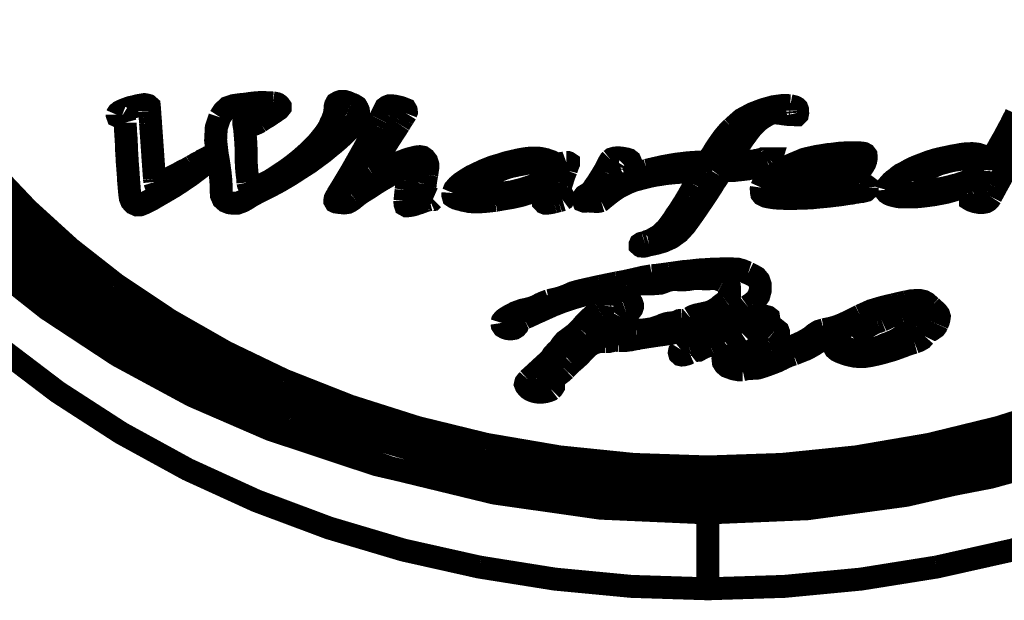
# Model space of a CAD drawing. Extents: x 15 to 360, y -266 to -4.
# Drawn here: x 271 to 273, y -120 to -118 of the extents above; entities that cross this region are included whole.
import ezdxf

# ---------------------------------------------------------------- set-up
doc = ezdxf.new("R2010")
doc.units = 0
doc.layers.add('LAYER_1', color=7, linetype='CONTINUOUS')

# ---------------------------------------------------------------- blocks, each defined once
blk = doc.blocks.new('AIGNBL01010005')
at = {"layer": 'LAYER_1', "const_width": 0.06}
for points in [[(269.9111, -117.4421, 0.112689), (270.0635, -118.1001, 0.100302), (270.5235, -118.6945, 0.087031), (271.2791, -119.1465, 0.093165), (272.4223, -119.3559, 0.07779), (273.4001, -119.2055, 0.084527), (274.1986, -118.7953, 0.095899), (274.7125, -118.2297, 0.13436), (274.9344, -117.4421, 0.11275), (274.782, -116.7843, 0.100305), (274.3218, -116.19, 0.087003), (273.5659, -115.7381, 0.093127), (272.4223, -115.5287, 0.077812), (271.4449, -115.6791, 0.084531), (270.6466, -116.0892, 0.095886), (270.1329, -116.6548, 0.134344)], [(270.0187, -117.4421, 0.107913), (270.1646, -118.1032, 0.098995), (270.6049, -118.7004, 0.088945), (271.3283, -119.1545, 0.097351), (272.4227, -119.3648, 0.163343), (274.1225, -118.8017, 0.098986), (274.626, -118.2121, 0.125746), (274.8264, -117.4421, 0.10789), (274.6806, -116.781, 0.098996), (274.2403, -116.1839, 0.08896), (273.5171, -115.7298, 0.097361), (272.4227, -115.5195, 0.163318), (270.7228, -116.0826, 0.098977), (270.2192, -116.6722, 0.125783)]]:
    blk.add_lwpolyline(points, format="xyb", close=True, dxfattribs=at)
for points in [[(269.8263, -117.4421, 0.05997), (269.8791, -117.8699, 0.059816), (270.0415, -118.2902, 0.058877), (270.3204, -118.6902, 0.056913), (270.7246, -119.0488, 0.054806), (271.2435, -119.3332, 0.051539), (271.8254, -119.5062, 0.047499), (272.4228, -119.5631)], [(270.063, -117.4421, 0.062364), (270.1106, -117.813, 0.06217), (270.2541, -118.1763, 0.05798), (270.503, -118.5248, 0.057104), (270.8671, -118.8416, 0.052942), (271.3401, -119.096, 0.049333), (271.8738, -119.2521, 0.046227), (272.4227, -119.3032)], [(270.0925, -117.4421, 0.118695), (270.2676, -118.1442, 0.105177), (270.7688, -118.745, 0.088602), (271.5257, -119.1492, 0.07956), (272.4227, -119.2918)], [(270.1398, -117.4421, 0.059388), (270.1824, -117.7885, 0.058014), (270.314, -118.132, 0.055906), (270.5419, -118.4627, 0.055146), (270.8756, -118.7665, 0.053117), (271.3152, -119.0176, 0.050731), (271.8435, -119.1855, 0.050755), (272.4228, -119.2446)], [(274.7821, -117.4421, -0.062808), (274.7349, -117.813, -0.061319), (274.591, -118.1763, -0.057747), (274.3421, -118.5248, -0.057692), (273.978, -118.8416, -0.053428), (273.505, -119.096, -0.049261), (272.9717, -119.2521, -0.046181), (272.4223, -119.3032)], [(274.7055, -117.4421, -0.058985), (274.6629, -117.7885, -0.058014), (274.5313, -118.132, -0.055906), (274.3034, -118.4627, -0.055115), (273.9697, -118.7665, -0.053186), (273.53, -119.0176, -0.050832), (273.0014, -119.1855, -0.050798), (272.4225, -119.2446)], [(275.019, -117.4421, -0.060803), (274.9658, -117.8699, -0.060062), (274.8038, -118.2902, -0.058877), (274.5249, -118.6902, -0.056752), (274.1207, -119.0488, -0.054862), (273.6017, -119.3332, -0.05157), (273.0199, -119.5062, -0.047499), (272.4225, -119.5631)], [(274.7529, -117.4421, -0.118689), (274.5778, -118.1442, -0.104872), (274.0765, -118.745, -0.088567), (273.3192, -119.1492, -0.079599), (272.4226, -119.2918)]]:
    blk.add_lwpolyline(points, format="xyb", dxfattribs=at)
for points in [[(270.9645, -118.3155), (270.9645, -118.3105), (270.964, -118.3063), (270.9636, -118.3025), (270.9602, -118.2995), (270.956, -118.2983), (270.9505, -118.2974), (270.945, -118.2983), (270.9383, -118.2995), (270.9316, -118.3008), (270.9248, -118.3029), (270.918, -118.3042), (270.9126, -118.3054), (270.9071, -118.3075), (270.9024, -118.3092), (270.8978, -118.3109), (270.894, -118.3126), (270.8902, -118.3143), (270.8868, -118.316), (270.8847, -118.3181), (270.8822, -118.3198), (270.8805, -118.3223), (270.8796, -118.3244)], [(271.2869, -118.2933), (271.2793, -118.2929), (271.2713, -118.2925), (271.2624, -118.2921), (271.2523, -118.2921), (271.2409, -118.2929), (271.2291, -118.2942), (271.2152, -118.2963), (271.2004, -118.2976), (271.1835, -118.3001), (271.1687, -118.3052), (271.1574, -118.3157), (271.1481, -118.3301)], [(271.2133, -118.3681), (271.2124, -118.3588), (271.2107, -118.3487), (271.2107, -118.3398), (271.2112, -118.3322), (271.2124, -118.3246), (271.2141, -118.3192), (271.2175, -118.3145), (271.2225, -118.3124), (271.2284, -118.3116), (271.2344, -118.3107), (271.2394, -118.3099), (271.2436, -118.309), (271.2478, -118.3078), (271.2512, -118.3065), (271.2542, -118.3061), (271.2571, -118.3069), (271.2588, -118.309), (271.2592, -118.3099)], [(271.2278, -118.5375), (271.2519, -118.5244), (271.2768, -118.5122), (271.3029, -118.4983), (271.3316, -118.4814), (271.3582, -118.4641), (271.3814, -118.4493), (271.4008, -118.435), (271.4181, -118.4223), (271.4337, -118.4093), (271.4472, -118.3983), (271.4595, -118.3877), (271.4704, -118.3776), (271.4797, -118.3687), (271.4877, -118.3595), (271.4953, -118.3506), (271.5021, -118.3434), (271.5067, -118.3354), (271.5092, -118.3278), (271.5101, -118.3202), (271.5097, -118.3131), (271.5076, -118.308), (271.5046, -118.3029), (271.5008, -118.3004), (271.4974, -118.2983), (271.4936, -118.2966), (271.4907, -118.2953)], [(271.2514, -118.3423), (271.2589, -118.3372), (271.2657, -118.333), (271.2716, -118.3296), (271.2767, -118.3263), (271.2817, -118.3229), (271.2859, -118.3199), (271.2902, -118.3174), (271.2935, -118.3149), (271.2961, -118.3132), (271.299, -118.3111), (271.3016, -118.3094), (271.3037, -118.3069), (271.3054, -118.3047), (271.3054, -118.3026), (271.3033, -118.2997), (271.3016, -118.298), (271.2986, -118.2959), (271.2952, -118.2946), (271.291, -118.2938), (271.2868, -118.2933)], [(271.4905, -118.2957), (271.4812, -118.2915), (271.4723, -118.2889), (271.4647, -118.2889), (271.4584, -118.291), (271.4525, -118.2944), (271.45, -118.299), (271.4487, -118.3041), (271.4487, -118.3087), (271.4483, -118.3142), (271.4474, -118.3197), (271.4462, -118.3256), (271.4436, -118.332), (271.4411, -118.3395), (271.4373, -118.3467), (271.4339, -118.3552), (271.4289, -118.3636), (271.423, -118.3725)], [(271.6338, -118.3201), (271.6351, -118.3167), (271.6346, -118.3129), (271.6329, -118.31), (271.6287, -118.3083), (271.6237, -118.3062), (271.6182, -118.3045), (271.6118, -118.3032), (271.6047, -118.3015), (271.5975, -118.3007), (271.5907, -118.3007), (271.5853, -118.3028), (271.5806, -118.3062), (271.5777, -118.3121), (271.5743, -118.3193)], [(272.638, -118.3003), (272.6173, -118.2998), (272.5933, -118.3032), (272.5675, -118.3104), (272.5397, -118.3209), (272.5114, -118.3361), (272.4861, -118.3585)], [(272.6563, -118.3137), (272.6563, -118.312), (272.6563, -118.3099), (272.6554, -118.3074), (272.6537, -118.3057), (272.6516, -118.3044), (272.6487, -118.3031), (272.6457, -118.3023), (272.6419, -118.3014), (272.6377, -118.3006)], [(270.88, -118.3242), (270.88, -118.3247), (270.8809, -118.3272), (270.8838, -118.3285), (270.8872, -118.3293), (270.8906, -118.3306)], [(270.8904, -118.3303), (270.895, -118.3332), (270.8988, -118.3383), (270.9005, -118.3446)], [(270.9651, -118.3229), (270.9647, -118.3153)], [(270.9656, -118.3303), (270.9652, -118.3227)], [(270.9667, -118.3451), (270.9659, -118.3303)], [(271.1477, -118.3303), (271.1385, -118.3581), (271.1368, -118.3906), (271.141, -118.4273)], [(271.253, -118.3173), (271.2483, -118.3211), (271.2445, -118.3254), (271.2407, -118.3287), (271.2378, -118.3325), (271.2344, -118.3355), (271.2319, -118.3376), (271.2289, -118.3406), (271.2268, -118.3431), (271.226, -118.3456), (271.2264, -118.3482), (271.2281, -118.3498), (271.2306, -118.3511), (271.2331, -118.3503), (271.2365, -118.3494), (271.2399, -118.3482), (271.2437, -118.3465), (271.2475, -118.3448), (271.2517, -118.3422)], [(271.259, -118.3099), (271.259, -118.312), (271.2577, -118.3137), (271.2552, -118.3154), (271.2526, -118.3175)], [(271.574, -118.3192), (271.5656, -118.3361)], [(271.6214, -118.3404), (271.6264, -118.3324)], [(271.6265, -118.3326), (271.634, -118.3203)], [(272.4868, -118.4471), (272.4839, -118.4471), (272.4818, -118.4467), (272.4801, -118.4454), (272.4796, -118.4429), (272.4805, -118.4399), (272.4822, -118.437), (272.4839, -118.4349), (272.4864, -118.4319), (272.4881, -118.4281), (272.4906, -118.4243), (272.4936, -118.4201), (272.4961, -118.4159), (272.4991, -118.4112), (272.5029, -118.4053), (272.5067, -118.3994), (272.5109, -118.3931), (272.5159, -118.3859), (272.5218, -118.3779), (272.5278, -118.3695), (272.5358, -118.3593), (272.545, -118.3492), (272.5543, -118.3404), (272.564, -118.3332), (272.5729, -118.3277), (272.5813, -118.3226), (272.5898, -118.3201), (272.5974, -118.3188), (272.6003, -118.3188)], [(272.6004, -118.3192), (272.6041, -118.3196), (272.6109, -118.3201), (272.6164, -118.3213), (272.621, -118.3217), (272.6265, -118.3226), (272.6303, -118.323), (272.6345, -118.3234), (272.6379, -118.323), (272.6409, -118.323), (272.6442, -118.323), (272.6468, -118.3234), (272.6493, -118.3234), (272.6514, -118.3239), (272.6539, -118.3239), (272.6552, -118.3239), (272.6565, -118.3226), (272.6569, -118.3205), (272.6565, -118.3188)], [(272.6567, -118.3187), (272.6563, -118.3137)], [(273.228, -118.3217), (273.2242, -118.3301), (273.2191, -118.3394), (273.214, -118.3504), (273.2081, -118.3609), (273.2018, -118.3728), (273.1963, -118.3833), (273.1908, -118.3926), (273.1862, -118.4006), (273.182, -118.4082), (273.1782, -118.4154), (273.1744, -118.4213), (273.1714, -118.4263), (273.168, -118.431), (273.1659, -118.4356), (273.1626, -118.4386), (273.1579, -118.4394), (273.1529, -118.4382), (273.1491, -118.436), (273.1444, -118.4339), (273.1398, -118.431), (273.1343, -118.4293), (273.128, -118.4272), (273.1208, -118.4263), (273.1128, -118.4255), (273.1043, -118.4259), (273.0955, -118.4263), (273.0845, -118.4276), (273.0744, -118.4297), (273.0613, -118.4318), (273.0482, -118.4348), (273.0339, -118.4377), (273.0178, -118.4415), (273.0014, -118.4466), (272.9849, -118.4529), (272.9702, -118.4584), (272.9575, -118.4639), (272.9465, -118.4698), (272.9368, -118.4753), (272.928, -118.4795), (272.9204, -118.485), (272.9145, -118.4901), (272.9081, -118.4947), (272.9031, -118.4989), (272.8984, -118.504), (272.8951, -118.5078), (272.8913, -118.5124), (272.8887, -118.5158), (272.8875, -118.52)], [(270.9005, -118.3446), (270.9005, -118.3496), (270.901, -118.3555), (270.9014, -118.3627), (270.9018, -118.3695), (270.9022, -118.3771), (270.9031, -118.3863), (270.9035, -118.3956), (270.9039, -118.4066), (270.9043, -118.4188), (270.9052, -118.4319), (270.906, -118.4479), (270.9073, -118.4636), (270.9086, -118.4804), (270.9094, -118.4952), (270.9107, -118.51), (270.9115, -118.5205), (270.9128, -118.5327), (270.914, -118.5412), (270.9174, -118.5496), (270.9233, -118.5559), (270.9318, -118.5597), (270.9402, -118.5593), (270.9495, -118.5555), (270.9596, -118.5505), (270.9706, -118.545), (270.9828, -118.5378), (270.9959, -118.5302), (271.0111, -118.5214), (271.0275, -118.5117), (271.0444, -118.5007), (271.0592, -118.4906), (271.0735, -118.4809), (271.0862, -118.4711), (271.0976, -118.4627), (271.1073, -118.4543), (271.1161, -118.4463), (271.1229, -118.4382)], [(270.973, -118.4332), (270.9667, -118.345)], [(271.557, -118.3529), (271.5232, -118.4157), (271.4928, -118.4697), (271.4637, -118.5183)], [(271.55, -118.484), (271.547, -118.4861), (271.5445, -118.4873), (271.5415, -118.489), (271.5399, -118.4903), (271.5377, -118.4911), (271.5356, -118.492), (271.534, -118.4924), (271.5318, -118.4928), (271.5306, -118.4924), (271.5297, -118.4916), (271.5297, -118.4903), (271.5302, -118.4882), (271.5302, -118.4869), (271.5306, -118.4844), (271.531, -118.4827), (271.5318, -118.4806), (271.5331, -118.4785), (271.5344, -118.476), (271.5361, -118.4734), (271.5382, -118.4709), (271.5399, -118.4679), (271.5424, -118.4646), (271.5449, -118.4608), (271.547, -118.4565), (271.55, -118.4523), (271.5529, -118.4477), (271.5563, -118.4422), (271.5601, -118.4367), (271.5635, -118.4304), (271.5685, -118.4236), (271.5732, -118.416), (271.5787, -118.408), (271.5846, -118.3979), (271.5909, -118.3882), (271.5985, -118.3764), (271.6074, -118.3629), (271.6162, -118.349)], [(271.557, -118.3529), (271.5654, -118.3364)], [(271.6163, -118.3487), (271.6213, -118.3403)], [(272.4864, -118.3584), (272.4737, -118.3711), (272.4627, -118.3842), (272.4543, -118.396), (272.4467, -118.407), (272.4399, -118.4175), (272.434, -118.4276), (272.4281, -118.4357), (272.4222, -118.4424), (272.415, -118.4462), (272.4062, -118.4475), (272.3952, -118.4479), (272.3834, -118.4487), (272.3703, -118.4496), (272.3564, -118.4513), (272.3412, -118.453), (272.3243, -118.4559), (272.3058, -118.4593), (272.2855, -118.4639), (272.2632, -118.469)], [(271.2213, -118.5011), (271.2209, -118.496), (271.2205, -118.4905), (271.22, -118.4842), (271.2188, -118.4774), (271.2184, -118.4707), (271.2175, -118.4627), (271.2171, -118.4538), (271.2167, -118.4449), (271.2167, -118.4344), (271.2163, -118.423), (271.2163, -118.4112), (271.2158, -118.3981), (271.2146, -118.3833), (271.2133, -118.3682)], [(271.4231, -118.3723), (271.4058, -118.3942), (271.3885, -118.412), (271.3724, -118.4276), (271.3573, -118.4406), (271.3433, -118.452), (271.3298, -118.4622), (271.3176, -118.471), (271.3058, -118.4786), (271.2957, -118.4854), (271.286, -118.4917), (271.2771, -118.4972), (271.2687, -118.5014), (271.2606, -118.5056), (271.2535, -118.509), (271.2463, -118.512), (271.2395, -118.5132), (271.2341, -118.5141), (271.2282, -118.5128), (271.2244, -118.5103), (271.2223, -118.506), (271.2214, -118.501)], [(273.1742, -118.5145), (273.1982, -118.4714), (273.221, -118.433), (273.2417, -118.3993), (273.2653, -118.3609)], [(270.9772, -118.4918), (270.9729, -118.4332)], [(271.1226, -118.4383), (271.1234, -118.437), (271.1234, -118.4353), (271.123, -118.4345), (271.1221, -118.4341), (271.1204, -118.4345), (271.1188, -118.4349), (271.1175, -118.4353), (271.1154, -118.4366), (271.1141, -118.4374), (271.112, -118.4383), (271.1103, -118.4391), (271.1078, -118.4404), (271.1057, -118.4417), (271.1027, -118.4429), (271.1002, -118.445), (271.0977, -118.4463), (271.0943, -118.4484), (271.0909, -118.4497), (271.0871, -118.4514), (271.0833, -118.4539), (271.0791, -118.4564), (271.0744, -118.459)], [(271.141, -118.4272), (271.1436, -118.4416), (271.1461, -118.458), (271.1486, -118.4766), (271.1503, -118.4935), (271.1512, -118.5087), (271.1512, -118.5217), (271.152, -118.534), (271.1562, -118.5437), (271.1638, -118.5504), (271.1735, -118.5542), (271.1841, -118.5555), (271.1933, -118.5551), (271.2009, -118.5525), (271.2081, -118.5496), (271.214, -118.5462), (271.2191, -118.5433), (271.2237, -118.5403), (271.2279, -118.5373)], [(271.6883, -118.4808), (271.6895, -118.4719), (271.6908, -118.4635), (271.6908, -118.4538), (271.6883, -118.4457), (271.6832, -118.439), (271.6773, -118.4348), (271.6697, -118.4335), (271.6617, -118.4343), (271.6528, -118.4365), (271.6427, -118.439), (271.6326, -118.4424), (271.6208, -118.447), (271.6089, -118.4521), (271.5954, -118.4584), (271.5815, -118.4656), (271.5663, -118.474)], [(272.7403, -118.4277), (272.739, -118.4277), (272.7242, -118.4302), (272.7074, -118.4328), (272.6901, -118.4366), (272.6744, -118.4403), (272.6605, -118.4462), (272.6474, -118.4517), (272.6356, -118.4568), (272.6259, -118.4623), (272.6171, -118.4674), (272.609, -118.4724), (272.6015, -118.4775), (272.5947, -118.4825), (272.5884, -118.4872), (272.5833, -118.4918), (272.5787, -118.496), (272.5745, -118.4998), (272.5707, -118.5036), (272.5673, -118.5074), (272.5643, -118.5108), (272.5626, -118.5146)], [(272.7767, -118.4794), (272.7902, -118.4777), (272.8016, -118.4756), (272.8117, -118.4722), (272.8197, -118.468), (272.8252, -118.4625), (272.8295, -118.4562), (272.8328, -118.4503), (272.8349, -118.4444), (272.8358, -118.4393), (272.8362, -118.4338), (272.8358, -118.4304), (272.8332, -118.427), (272.8295, -118.4249), (272.8244, -118.4241), (272.8189, -118.4237), (272.813, -118.4233), (272.8067, -118.4233), (272.7991, -118.4233), (272.7915, -118.4233), (272.783, -118.4237), (272.7738, -118.4241), (272.7636, -118.4249), (272.7518, -118.4266), (272.7404, -118.4279)], [(272.7557, -118.4355), (272.7502, -118.4364)], [(272.7557, -118.4355), (272.7612, -118.4347), (272.7658, -118.4343), (272.7705, -118.4343), (272.7747, -118.4347), (272.7785, -118.4351), (272.7823, -118.436), (272.7848, -118.4368), (272.7869, -118.4389), (272.7882, -118.4406), (272.7882, -118.4436), (272.7878, -118.4461), (272.7869, -118.4486), (272.7857, -118.452)], [(271.0743, -118.4591), (271.0617, -118.4663), (271.0494, -118.4722), (271.0385, -118.4785), (271.0283, -118.4835), (271.0195, -118.4882), (271.0106, -118.4933), (271.003, -118.4971)], [(272.0529, -118.4484), (272.0504, -118.4493), (272.0474, -118.4505), (272.0441, -118.451), (272.0407, -118.4514), (272.0365, -118.4518), (272.0322, -118.4527), (272.0272, -118.4527), (272.0225, -118.451), (272.0179, -118.4484), (272.0128, -118.4459), (272.0065, -118.4438), (271.9998, -118.4413), (271.9926, -118.4396), (271.9837, -118.4379), (271.9744, -118.4371), (271.9643, -118.4371), (271.9533, -118.4379), (271.9407, -118.4396), (271.9276, -118.4421), (271.9128, -118.4455), (271.8968, -118.4493), (271.8795, -118.4548), (271.8605, -118.4603), (271.8403, -118.4683), (271.8213, -118.4771), (271.8048, -118.4851), (271.7905, -118.494), (271.7783, -118.502), (271.7685, -118.5105), (271.761, -118.5193), (271.7572, -118.5286)], [(271.8293, -118.5066), (271.831, -118.5024), (271.8348, -118.4982), (271.8394, -118.4944), (271.8441, -118.4902), (271.8496, -118.486), (271.8559, -118.4817), (271.8635, -118.4775), (271.8715, -118.4729), (271.8804, -118.4687), (271.8909, -118.4644), (271.9023, -118.4606), (271.9154, -118.4577), (271.9301, -118.4547), (271.9457, -118.4518)], [(271.9454, -118.4516), (271.9555, -118.4504), (271.9652, -118.4487), (271.9732, -118.4483), (271.9808, -118.4487), (271.9876, -118.45), (271.9935, -118.4512), (271.999, -118.4538), (272.0019, -118.4571), (272.0044, -118.4626), (272.007, -118.4689), (272.0082, -118.4761)], [(272.052, -118.4688), (272.0528, -118.4658), (272.0545, -118.4625), (272.0554, -118.4599), (272.0558, -118.4578), (272.0566, -118.4557), (272.0575, -118.4536), (272.0583, -118.4519), (272.0583, -118.4498), (272.0571, -118.449), (272.0554, -118.4485), (272.0528, -118.4485)], [(272.1688, -118.4419), (272.1679, -118.4428), (272.1641, -118.4491), (272.1603, -118.4563), (272.1565, -118.4639), (272.1523, -118.4719)], [(272.2119, -118.4633), (272.2166, -118.4586), (272.22, -118.4531), (272.2208, -118.4485), (272.2191, -118.4443), (272.2153, -118.4413), (272.2098, -118.4396), (272.2031, -118.4384), (272.1959, -118.4371), (272.1879, -118.4367), (272.1799, -118.4371), (272.1727, -118.4392), (272.1689, -118.4422)], [(272.4517, -118.4826), (272.4572, -118.4754), (272.4635, -118.4721), (272.4715, -118.4704), (272.4808, -118.47), (272.491, -118.4696), (272.5023, -118.4683), (272.5146, -118.467), (272.5281, -118.4653), (272.5433, -118.4615), (272.5601, -118.456), (272.5774, -118.4472)], [(272.4868, -118.4471), (272.4932, -118.4471)], [(272.5852, -118.4419), (272.5856, -118.4415), (272.5864, -118.4411), (272.5869, -118.4407), (272.5877, -118.4403), (272.5881, -118.439), (272.5869, -118.439), (272.586, -118.439), (272.5856, -118.439), (272.5852, -118.439), (272.5839, -118.439), (272.5826, -118.439), (272.5818, -118.439), (272.5805, -118.439), (272.5788, -118.439), (272.5776, -118.439), (272.5763, -118.439), (272.5742, -118.439), (272.5725, -118.439), (272.5704, -118.439), (272.5683, -118.4394), (272.5658, -118.4394), (272.5628, -118.4407), (272.5603, -118.4411), (272.5569, -118.4419), (272.5535, -118.4428), (272.5493, -118.4432), (272.5455, -118.4445), (272.5404, -118.4449), (272.5354, -118.4457), (272.5299, -118.4462), (272.5236, -118.4466), (272.5172, -118.4466), (272.5096, -118.447), (272.5021, -118.447), (272.4932, -118.447)], [(272.5775, -118.4471), (272.5851, -118.442)], [(272.6447, -118.4719), (272.6598, -118.4635), (272.6767, -118.4563), (272.6961, -118.4492), (272.7176, -118.4428), (272.7413, -118.4386)], [(272.7857, -118.4521), (272.7802, -118.4606), (272.773, -118.4661), (272.7638, -118.4677), (272.7545, -118.469), (272.7431, -118.4707), (272.7309, -118.472)], [(272.7412, -118.4383), (272.7501, -118.4366)], [(272.9655, -118.49), (272.9765, -118.4795), (272.9904, -118.4693), (273.0077, -118.4609), (273.0246, -118.4533), (273.0398, -118.4491), (273.0537, -118.4453), (273.0668, -118.4427), (273.0782, -118.4411), (273.0883, -118.4398), (273.098, -118.4385), (273.1064, -118.4381), (273.114, -118.4385), (273.1212, -118.4394), (273.1271, -118.4411), (273.1322, -118.4436), (273.1356, -118.4482), (273.1381, -118.455), (273.1398, -118.4622), (273.1406, -118.4693)], [(271.499, -118.5421), (271.5116, -118.532), (271.5239, -118.524), (271.5349, -118.5173), (271.5454, -118.5105), (271.5547, -118.5042), (271.5635, -118.4987), (271.5711, -118.4941), (271.5787, -118.4898), (271.5859, -118.4856), (271.5922, -118.4818), (271.5986, -118.478), (271.604, -118.4751), (271.6083, -118.473), (271.6133, -118.4709), (271.6175, -118.4687), (271.6218, -118.4671), (271.6256, -118.4662), (271.6289, -118.4649), (271.6323, -118.4658), (271.6357, -118.4662), (271.637, -118.4683), (271.6374, -118.4717), (271.6374, -118.4755), (271.6374, -118.4797), (271.6374, -118.4839), (271.6374, -118.4894), (271.637, -118.4945), (271.6365, -118.5004), (271.6361, -118.5067), (271.6353, -118.5139), (271.634, -118.5215)], [(271.5662, -118.4743), (271.5501, -118.4844)], [(271.6843, -118.5043), (271.6881, -118.4807)], [(272.0082, -118.4761), (272.0082, -118.4803), (272.0069, -118.4854), (272.0039, -118.4901), (271.998, -118.4951), (271.9934, -118.4981), (271.9883, -118.5002), (271.9824, -118.5031), (271.9769, -118.5052), (271.9702, -118.5078), (271.9647, -118.5099), (271.9584, -118.512), (271.9525, -118.5141), (271.9465, -118.5158), (271.9411, -118.5179), (271.9326, -118.52), (271.9204, -118.523), (271.9111, -118.5255), (271.9044, -118.5263), (271.893, -118.528), (271.8837, -118.5293), (271.8786, -118.5297), (271.8719, -118.5301), (271.8655, -118.5301), (271.8575, -118.5297), (271.8503, -118.5284), (271.8432, -118.5272), (271.8364, -118.5255), (271.8326, -118.5221), (271.8314, -118.5192), (271.8301, -118.5149), (271.8288, -118.5111), (271.8293, -118.5065)], [(272.0402, -118.5033), (272.0428, -118.4953), (272.0449, -118.4882), (272.0478, -118.4801)], [(272.0479, -118.4803), (272.0521, -118.4689)], [(272.1522, -118.4719), (272.1471, -118.4804), (272.1421, -118.4884), (272.1374, -118.496), (272.1336, -118.5019), (272.1298, -118.5074), (272.126, -118.5125), (272.1231, -118.5179), (272.1197, -118.5217), (272.1163, -118.526), (272.1125, -118.5293), (272.1083, -118.5314), (272.1045, -118.5336), (272.1011, -118.5357), (272.099, -118.5386), (272.0978, -118.5411), (272.0973, -118.5441), (272.0973, -118.5466), (272.0982, -118.5492), (272.1003, -118.55), (272.1024, -118.55), (272.1049, -118.5496), (272.1079, -118.5492), (272.1104, -118.5492), (272.1138, -118.5496), (272.118, -118.5496), (272.1222, -118.55), (272.1265, -118.5504), (272.1324, -118.5509), (272.1378, -118.5504), (272.1433, -118.5487)], [(272.1499, -118.5431), (272.1646, -118.5313), (272.1781, -118.5211), (272.1908, -118.5131), (272.2039, -118.5064), (272.2157, -118.5009), (272.2288, -118.4958), (272.2444, -118.4916), (272.2604, -118.4874), (272.2752, -118.484), (272.2883, -118.4815), (272.3009, -118.4798), (272.3123, -118.4777), (272.3233, -118.4768), (272.3334, -118.4756), (272.3423, -118.4752), (272.3507, -118.4739), (272.3587, -118.4739), (272.3659, -118.4735), (272.3726, -118.473), (272.3786, -118.473), (272.3845, -118.4726), (272.3891, -118.4726)], [(272.2073, -118.4872), (272.2052, -118.4885), (272.2027, -118.4902), (272.2002, -118.491), (272.1981, -118.4919), (272.196, -118.4923), (272.1943, -118.4923), (272.1926, -118.491), (272.1922, -118.4889), (272.1922, -118.4868), (272.1934, -118.4843), (272.196, -118.4826)], [(272.1958, -118.4826), (272.1987, -118.4792), (272.2008, -118.4759), (272.203, -118.4738), (272.2051, -118.4717), (272.2072, -118.4696), (272.2089, -118.467), (272.2105, -118.4653), (272.2118, -118.4632)], [(272.2394, -118.4761), (272.231, -118.4791), (272.2234, -118.4816), (272.2158, -118.4841), (272.2073, -118.4871)], [(272.2634, -118.4692), (272.2394, -118.4764)], [(272.2692, -118.664), (272.2877, -118.6602), (272.3063, -118.6547), (272.327, -118.6454), (272.3468, -118.6311), (272.3632, -118.6134), (272.3767, -118.5948), (272.3886, -118.5779), (272.3995, -118.5619), (272.4092, -118.5476), (272.4181, -118.5345), (272.4257, -118.5227), (272.4333, -118.5113), (272.4396, -118.5003), (272.4459, -118.4914), (272.4514, -118.4826)], [(272.4007, -118.4766), (272.4007, -118.4796), (272.4007, -118.4821), (272.3994, -118.4851), (272.3978, -118.488), (272.3965, -118.4914), (272.394, -118.4948), (272.3923, -118.4986), (272.3897, -118.5028), (272.3876, -118.507)], [(272.3892, -118.4724), (272.3921, -118.4724), (272.3947, -118.4729), (272.3976, -118.4737), (272.3993, -118.4754), (272.4006, -118.4767)], [(272.644, -118.4803), (272.6415, -118.4807), (272.6402, -118.4799), (272.639, -118.479), (272.639, -118.4769), (272.6398, -118.4757), (272.6406, -118.474), (272.6428, -118.4727), (272.6444, -118.4719)], [(272.6796, -118.4761), (272.6745, -118.4765), (272.6694, -118.4774), (272.6648, -118.4787), (272.6606, -118.4791), (272.6568, -118.4791), (272.653, -118.4795), (272.6496, -118.4799), (272.6466, -118.4803), (272.6441, -118.4803)], [(272.6592, -118.4937), (272.7601, -118.4819)], [(272.7015, -118.4748), (272.6981, -118.4752), (272.6947, -118.4752), (272.6914, -118.4756), (272.6888, -118.476), (272.6863, -118.476), (272.6842, -118.4769), (272.6817, -118.4769), (272.6796, -118.476)], [(272.7015, -118.4748), (272.7104, -118.4739)], [(272.7102, -118.4738), (272.7305, -118.4721)], [(272.7601, -118.4816), (272.7765, -118.4791)], [(273.1405, -118.4692), (273.14, -118.4726), (273.1371, -118.4785), (273.135, -118.4806), (273.132, -118.4832), (273.1282, -118.4857), (273.1236, -118.4882), (273.1177, -118.4912), (273.1122, -118.4937), (273.1025, -118.4975), (273.0966, -118.4992), (273.0907, -118.5013), (273.0818, -118.5043), (273.0734, -118.5072), (273.0675, -118.5085), (273.0616, -118.5098), (273.0552, -118.5119), (273.0493, -118.5131), (273.0434, -118.5148), (273.0384, -118.5157), (273.0341, -118.5165), (273.0291, -118.5173), (273.0253, -118.5178), (273.0211, -118.5186), (273.016, -118.5186), (273.0109, -118.519), (273.0038, -118.5195), (272.9949, -118.5195), (272.9911, -118.519), (272.9848, -118.5186), (272.9784, -118.5178), (272.9717, -118.5161), (272.9671, -118.5131), (272.9645, -118.5098), (272.9628, -118.5055), (272.9611, -118.5013), (272.9611, -118.4996)], [(270.9772, -118.4918), (270.978, -118.4994)], [(271.003, -118.4969), (270.998, -118.4995), (270.9929, -118.5016), (270.9891, -118.5037), (270.9857, -118.5049), (270.9819, -118.5045), (270.979, -118.5024), (270.9781, -118.4995)], [(271.7047, -118.544), (271.7038, -118.5436), (271.7026, -118.5436), (271.7013, -118.5432), (271.7004, -118.5427), (271.6992, -118.5427), (271.6971, -118.5423), (271.6958, -118.5415), (271.6941, -118.5406), (271.6924, -118.5398), (271.6903, -118.5389), (271.6886, -118.5368), (271.6865, -118.5351), (271.6848, -118.533), (271.684, -118.5297), (271.6823, -118.5267), (271.6819, -118.5221), (271.6819, -118.5174), (271.6827, -118.5128), (271.684, -118.5086), (271.6844, -118.5043)], [(272.0428, -118.5463), (272.044, -118.5454), (272.0453, -118.5446), (272.0461, -118.5433), (272.0465, -118.5425), (272.0461, -118.5416), (272.0453, -118.5412), (272.044, -118.5408), (272.0428, -118.54), (272.0419, -118.5395), (272.0402, -118.5391), (272.0394, -118.5383), (272.0381, -118.537), (272.0373, -118.5353), (272.0364, -118.5332), (272.036, -118.5307), (272.036, -118.5281), (272.036, -118.5256), (272.036, -118.5222), (272.0364, -118.5189), (272.0377, -118.5159), (272.0381, -118.5117), (272.039, -118.5075), (272.0402, -118.5032)], [(272.3712, -118.5366), (272.3876, -118.5075)], [(272.804, -118.5135), (272.7841, -118.5178), (272.7664, -118.5203), (272.7504, -118.5224), (272.7356, -118.5237), (272.7217, -118.5241), (272.7086, -118.5249), (272.6972, -118.5249), (272.6863, -118.5249), (272.6782, -118.5249), (272.6702, -118.5237), (272.6618, -118.5228), (272.6546, -118.5216), (272.6479, -118.5207), (272.6424, -118.519), (272.6373, -118.5182), (272.6323, -118.5173), (272.6276, -118.5165), (272.6238, -118.5148), (272.6209, -118.5127), (272.6196, -118.5089), (272.6196, -118.5043), (272.6217, -118.5005), (272.6259, -118.4979)], [(272.6256, -118.4979), (272.6424, -118.4953)], [(272.6424, -118.4955), (272.6593, -118.4938)], [(272.8206, -118.5103), (272.8041, -118.5137)], [(272.839, -118.5149), (272.8386, -118.5119), (272.8352, -118.5094), (272.831, -118.5081), (272.8264, -118.5094), (272.8205, -118.5103)], [(272.8875, -118.52), (272.8879, -118.5242), (272.8909, -118.528), (272.8955, -118.531), (272.9001, -118.5331), (272.9069, -118.5352), (272.9128, -118.5365), (272.9204, -118.5382), (272.9292, -118.5386), (272.9381, -118.539), (272.9478, -118.539), (272.9592, -118.5386), (272.9706, -118.5382), (272.9832, -118.5369), (272.9972, -118.5352), (273.0124, -118.5331), (273.0284, -118.5301), (273.0457, -118.5268), (273.0647, -118.5213), (273.0862, -118.5154), (273.1086, -118.5082)], [(272.9611, -118.4997), (272.9637, -118.4925)], [(272.9635, -118.4928), (272.9652, -118.4898)], [(273.1086, -118.508), (273.1111, -118.5071), (273.1132, -118.5063), (273.1158, -118.5055), (273.1175, -118.5046), (273.1192, -118.5042), (273.1208, -118.5038), (273.1217, -118.5033), (273.1234, -118.5029), (273.1242, -118.5025), (273.1255, -118.5017), (273.1267, -118.5012), (273.1272, -118.5012), (273.128, -118.5008), (273.1284, -118.5008), (273.1293, -118.5008), (273.1297, -118.5008), (273.1297, -118.5017), (273.1297, -118.5025), (273.1293, -118.5033), (273.1288, -118.5038), (273.1284, -118.5046), (273.1284, -118.5055), (273.1276, -118.5063), (273.1272, -118.5071), (273.1267, -118.5084), (273.1255, -118.5092), (273.1251, -118.5105), (273.1242, -118.5118), (273.1238, -118.5135), (273.123, -118.5152), (273.1217, -118.5168), (273.1208, -118.5181), (273.12, -118.5202), (273.1187, -118.5223), (273.1175, -118.5244), (273.1162, -118.527), (273.1141, -118.5303), (273.1124, -118.5329), (273.1103, -118.5362)], [(271.454, -118.5347), (271.4519, -118.5381), (271.4502, -118.5415), (271.4489, -118.544), (271.4485, -118.5465), (271.4485, -118.5491), (271.4497, -118.5512), (271.4514, -118.552), (271.454, -118.552), (271.4569, -118.5529), (271.4603, -118.5533), (271.4641, -118.5537), (271.4679, -118.5541), (271.4721, -118.5546), (271.4763, -118.5541), (271.4818, -118.5533), (271.4869, -118.5508), (271.4919, -118.5474), (271.4957, -118.5449), (271.4987, -118.5423)], [(271.4637, -118.5181), (271.4535, -118.5346)], [(271.6343, -118.5214), (271.6313, -118.5497)], [(271.7568, -118.5287), (271.7564, -118.5338), (271.7576, -118.538), (271.7614, -118.5405), (271.7661, -118.5427), (271.7715, -118.5443), (271.7774, -118.5456), (271.7842, -118.5477), (271.7918, -118.549), (271.7994, -118.5507), (271.8082, -118.5515), (271.8184, -118.5515), (271.8285, -118.5515), (271.8403, -118.5507), (271.8534, -118.5494), (271.8669, -118.5477)], [(271.8671, -118.5477), (271.8869, -118.5443), (271.9097, -118.5405), (271.9342, -118.535), (271.9612, -118.5266)], [(271.9612, -118.5265), (271.973, -118.5227)], [(271.9731, -118.5227), (271.9773, -118.5215), (271.9811, -118.5202), (271.9849, -118.5198), (271.9883, -118.519), (271.9916, -118.519), (271.9938, -118.5194), (271.9963, -118.5211), (271.9971, -118.5232), (271.9967, -118.5261), (271.9963, -118.5291), (271.9959, -118.532), (271.995, -118.535), (271.9942, -118.5388), (271.9933, -118.543), (271.9929, -118.5472), (271.9929, -118.5514), (271.9954, -118.554), (271.9984, -118.5552), (272.0022, -118.5552), (272.006, -118.5544), (272.0111, -118.554), (272.0157, -118.5531), (272.0208, -118.5519)], [(272.3712, -118.5366), (272.3627, -118.5509)], [(272.5623, -118.5145), (272.5619, -118.5174), (272.5623, -118.5217), (272.5623, -118.5254), (272.5631, -118.5297), (272.5657, -118.533), (272.5699, -118.5352), (272.5745, -118.5373), (272.5796, -118.5385), (272.5855, -118.5394), (272.5923, -118.5406), (272.599, -118.5415), (272.607, -118.5419), (272.6159, -118.5423), (272.6256, -118.5428), (272.6366, -118.5428), (272.6479, -118.5428), (272.6615, -118.5423), (272.6771, -118.5419), (272.6944, -118.5411), (272.7104, -118.5394), (272.7247, -118.5381), (272.7387, -118.5368), (272.7509, -118.5352), (272.7623, -118.5339), (272.7728, -118.5326), (272.7821, -118.5309), (272.7906, -118.5297), (272.799, -118.5288), (272.8062, -118.5271), (272.8129, -118.5263), (272.8192, -118.525), (272.8252, -118.5246), (272.8302, -118.5233), (272.8349, -118.5221), (272.8378, -118.5195), (272.8387, -118.5158), (272.8387, -118.5149)], [(273.1107, -118.5362), (273.1099, -118.5391), (273.1086, -118.5416), (273.1082, -118.5442), (273.1082, -118.5463), (273.1103, -118.5476), (273.1124, -118.5484), (273.1149, -118.5492), (273.1183, -118.5505), (273.1213, -118.5514), (273.1251, -118.5522), (273.1293, -118.5526), (273.1331, -118.5535), (273.1377, -118.5535), (273.1428, -118.553), (273.1487, -118.5518), (273.1538, -118.5488), (273.158, -118.5446), (273.1618, -118.5387)], [(273.1617, -118.5384), (273.1659, -118.53)], [(273.1659, -118.5302), (273.1743, -118.5146)], [(271.6313, -118.5495), (271.6313, -118.5538), (271.6317, -118.5576), (271.6325, -118.5601), (271.6355, -118.5618), (271.6393, -118.5618), (271.6435, -118.5614), (271.6481, -118.5605), (271.6524, -118.5597), (271.6583, -118.558), (271.6642, -118.5559), (271.6709, -118.5538), (271.6789, -118.5508), (271.687, -118.5479), (271.6954, -118.5458)], [(271.6956, -118.5459), (271.6965, -118.5455), (271.6973, -118.5455), (271.6986, -118.5455), (271.6994, -118.5455), (271.6999, -118.545), (271.7007, -118.545), (271.7011, -118.545), (271.7024, -118.545), (271.7032, -118.5446), (271.7041, -118.5446), (271.7045, -118.5442)], [(272.0208, -118.5519), (272.0326, -118.5489)], [(272.0326, -118.5491), (272.0427, -118.5461)], [(272.1432, -118.5486), (272.144, -118.5482), (272.1499, -118.5431)], [(272.3629, -118.5509), (272.3545, -118.564), (272.3465, -118.5767), (272.3389, -118.5872), (272.333, -118.5969), (272.327, -118.6054), (272.3211, -118.6134), (272.3161, -118.6201), (272.311, -118.6256), (272.3051, -118.6307), (272.3005, -118.6357), (272.2958, -118.6395), (272.2912, -118.6421), (272.287, -118.6446), (272.2832, -118.6467), (272.2789, -118.6492), (272.2752, -118.6513), (272.2722, -118.6526), (272.2688, -118.6539), (272.2659, -118.6547), (272.2633, -118.6564), (272.2608, -118.6573), (272.2583, -118.6581), (272.2562, -118.6585), (272.254, -118.6594), (272.2524, -118.6594), (272.2502, -118.6598), (272.249, -118.6602), (272.2477, -118.6611), (272.2465, -118.6619), (272.246, -118.6632), (272.2456, -118.664), (272.2456, -118.6649), (272.2465, -118.6657), (272.2482, -118.6661), (272.2494, -118.667), (272.2507, -118.667), (272.2524, -118.6674), (272.254, -118.6674), (272.2562, -118.6674), (272.2583, -118.667), (272.2608, -118.6661)], [(272.2606, -118.6664), (272.2691, -118.6638)], [(272.2879, -118.7439), (272.2765, -118.7447)], [(272.3222, -118.7392), (272.2876, -118.7439)], [(272.5279, -118.7378), (272.5266, -118.7374), (272.5241, -118.7366), (272.5224, -118.7353), (272.5199, -118.734), (272.5174, -118.7332), (272.5148, -118.7324), (272.5115, -118.7307), (272.5081, -118.7298), (272.5047, -118.729), (272.5005, -118.7277), (272.4963, -118.7277), (272.4916, -118.7273), (272.4861, -118.7269), (272.4802, -118.7269), (272.4735, -118.7269), (272.4667, -118.7269), (272.4587, -118.7269), (272.4507, -118.7273), (272.4423, -118.7277), (272.433, -118.7277), (272.4229, -118.7286), (272.4119, -118.729), (272.3996, -118.7298), (272.3874, -118.7311), (272.3739, -118.7328), (272.3587, -118.734), (272.3406, -118.7366), (272.3224, -118.7391)], [(272.536, -118.8182), (272.5478, -118.808), (272.5554, -118.7971), (272.5596, -118.7823), (272.5596, -118.7692), (272.5554, -118.757), (272.5487, -118.749), (272.5394, -118.7435), (272.528, -118.738)], [(272.1633, -118.7679), (272.1405, -118.7725)], [(272.1859, -118.7632), (272.1631, -118.7679)], [(272.2085, -118.7591), (272.1857, -118.7633)], [(272.2311, -118.754), (272.2083, -118.7591)], [(272.2226, -118.7707), (272.2281, -118.7694), (272.2348, -118.7677), (272.2424, -118.7669), (272.25, -118.766), (272.2584, -118.7656), (272.2686, -118.7656)], [(272.2311, -118.754), (272.2424, -118.7511)], [(272.2764, -118.7448), (272.2641, -118.7469), (272.2536, -118.7486), (272.2422, -118.7516)], [(272.2683, -118.7656), (272.275, -118.7656), (272.2822, -118.7656), (272.2894, -118.7651), (272.2982, -118.7643), (272.3071, -118.7613), (272.3168, -118.7575), (272.3278, -118.755), (272.3413, -118.755), (272.3556, -118.7559), (272.3712, -118.7546), (272.3864, -118.7521), (272.3995, -118.7521)], [(272.3998, -118.7517), (272.404, -118.7521), (272.4091, -118.7526), (272.4146, -118.753), (272.4201, -118.753), (272.4268, -118.7526), (272.4344, -118.7517), (272.4416, -118.7517), (272.4475, -118.753), (272.4526, -118.7551), (272.4576, -118.7572), (272.4623, -118.7597)], [(272.4624, -118.7596), (272.4699, -118.7634), (272.4754, -118.768), (272.4788, -118.7739), (272.4792, -118.7807), (272.4792, -118.7887), (272.4792, -118.7963), (272.4784, -118.8026), (272.475, -118.8077), (272.4704, -118.811)], [(271.9419, -118.8565), (271.9465, -118.854), (271.9524, -118.8519), (271.9583, -118.8489), (271.9642, -118.8464), (271.971, -118.843), (271.9786, -118.8397), (271.9874, -118.8359), (271.9963, -118.8316), (272.006, -118.8274), (272.017, -118.8224), (272.0288, -118.8177), (272.0414, -118.8127), (272.0558, -118.808), (272.0714, -118.8029), (272.0883, -118.7979), (272.1073, -118.7932), (272.1279, -118.7886), (272.1507, -118.7844), (272.1773, -118.7789)], [(272.118, -118.7775), (272.1028, -118.7809), (272.0864, -118.7847), (272.0699, -118.7894), (272.0552, -118.7961), (272.0412, -118.8012), (272.0286, -118.805), (272.0172, -118.8075), (272.0075, -118.8096)], [(272.118, -118.7775), (272.1408, -118.7725)], [(272.1771, -118.7789), (272.1999, -118.7747)], [(272.1997, -118.7748), (272.2111, -118.7731)], [(272.2113, -118.7729), (272.2227, -118.7704)], [(272.0072, -118.8099), (271.9954, -118.8141), (271.9849, -118.8188), (271.9747, -118.8243), (271.9629, -118.8289), (271.9494, -118.8323), (271.938, -118.8348), (271.9283, -118.8382), (271.9195, -118.8415), (271.9119, -118.8458), (271.9051, -118.8491), (271.8988, -118.8529), (271.8933, -118.8563), (271.8891, -118.8597), (271.8857, -118.8639), (271.8844, -118.8681)], [(272.1561, -118.8122), (272.154, -118.8147), (272.1523, -118.8168), (272.1515, -118.8194), (272.1515, -118.8215), (272.1515, -118.8231)], [(272.1561, -118.8122), (272.1633, -118.8054)], [(272.1722, -118.7997), (272.171, -118.8002), (272.163, -118.8061)], [(272.209, -118.8398), (272.2115, -118.839), (272.2136, -118.8386), (272.2165, -118.8373), (272.2195, -118.8361), (272.222, -118.8335), (272.2241, -118.8306), (272.2254, -118.8268), (272.2254, -118.8213), (272.2237, -118.8162), (272.2203, -118.8112), (272.2153, -118.807), (272.2081, -118.804), (272.1997, -118.8019), (272.1904, -118.7981), (272.1803, -118.7972), (272.1722, -118.7998)], [(272.4702, -118.8113), (272.466, -118.8142), (272.4609, -118.818), (272.4558, -118.8218), (272.4508, -118.8264), (272.4445, -118.8307), (272.4377, -118.8349), (272.4297, -118.8387), (272.42, -118.8416), (272.409, -118.8438)], [(272.5263, -118.8246), (272.536, -118.8179)], [(272.9073, -118.8205), (272.8795, -118.8272), (272.8495, -118.8361), (272.8204, -118.8492)], [(272.9233, -118.8168), (272.9073, -118.8206)], [(272.9397, -118.8131), (272.9232, -118.8169)], [(273.005, -118.826), (272.9999, -118.8214), (272.9936, -118.8159), (272.986, -118.8117), (272.9767, -118.8096), (272.9657, -118.8096), (272.9535, -118.8104), (272.9396, -118.8134)], [(272.1404, -118.8376), (272.1349, -118.841), (272.1286, -118.8452), (272.1219, -118.8494), (272.1155, -118.8549), (272.1084, -118.8616), (272.1012, -118.8688), (272.0944, -118.8768), (272.0885, -118.8836)], [(272.1515, -118.8233), (272.1511, -118.8275), (272.1485, -118.8317), (272.1452, -118.8347), (272.1405, -118.8376)], [(272.1933, -118.8523), (272.1979, -118.846), (272.203, -118.8422), (272.2089, -118.8401)], [(272.4093, -118.844), (272.4046, -118.8449), (272.3991, -118.8461), (272.3941, -118.847), (272.3886, -118.8487), (272.3823, -118.8512), (272.3768, -118.8546)], [(272.4878, -118.85), (272.4979, -118.8458), (272.5063, -118.8416), (272.5126, -118.8365)], [(272.5129, -118.8362), (272.5146, -118.8345), (272.5167, -118.8324), (272.5184, -118.8307), (272.5209, -118.8286), (272.5234, -118.8269), (272.526, -118.8248)], [(272.9309, -118.8482), (272.9381, -118.8473), (272.9436, -118.8478), (272.9494, -118.849), (272.9537, -118.8516), (272.957, -118.8545), (272.96, -118.857), (272.9625, -118.8596), (272.9651, -118.8625), (272.9672, -118.8646), (272.9693, -118.8672), (272.9693, -118.8705), (272.9676, -118.8731), (272.9655, -118.876)], [(273.0216, -118.8712), (273.0246, -118.8641), (273.0262, -118.8582), (273.0271, -118.8518), (273.0254, -118.8464), (273.0216, -118.8413), (273.017, -118.8367), (273.011, -118.8316), (273.0051, -118.8257)], [(271.8845, -118.868), (271.8853, -118.8731), (271.8887, -118.8782), (271.8937, -118.8811), (271.9005, -118.8832), (271.9085, -118.8837), (271.9161, -118.8824), (271.9216, -118.879), (271.9254, -118.8748), (271.9275, -118.8701), (271.9304, -118.8647), (271.9351, -118.86), (271.9423, -118.8567)], [(272.2369, -118.8874), (272.2322, -118.8874), (272.2268, -118.8874), (272.2208, -118.8874), (272.2145, -118.8878), (272.2078, -118.8887), (272.2002, -118.8908), (272.1926, -118.8937), (272.1858, -118.8958), (272.1795, -118.8975), (272.174, -118.8992), (272.1694, -118.9013), (272.1652, -118.9022), (272.1605, -118.903), (272.1571, -118.903), (272.1538, -118.9022), (272.1516, -118.9001), (272.1512, -118.8975), (272.1516, -118.8937), (272.1533, -118.8899), (272.1559, -118.8866), (272.1605, -118.8836), (272.1656, -118.8811), (272.1711, -118.879), (272.1774, -118.8752), (272.1824, -118.8688), (272.1867, -118.8629), (272.1905, -118.8575), (272.1934, -118.8524)], [(272.3271, -118.868), (272.3225, -118.8685), (272.3178, -118.8693), (272.314, -118.8701), (272.3103, -118.8714), (272.3073, -118.8723), (272.3043, -118.8735), (272.3014, -118.8752), (272.2993, -118.8761)], [(272.3551, -118.8615), (272.3483, -118.862), (272.3424, -118.8649), (272.3352, -118.867), (272.3272, -118.8683)], [(272.3765, -118.8547), (272.374, -118.8568), (272.3715, -118.8585), (272.3681, -118.8597), (272.3647, -118.8614), (272.3601, -118.8618), (272.3554, -118.8618)], [(272.4109, -118.875), (272.4244, -118.8716), (272.4362, -118.8674), (272.4472, -118.864), (272.4573, -118.8606), (272.4661, -118.8577)], [(272.4661, -118.8574), (272.488, -118.8498)], [(272.506, -118.8648), (272.4996, -118.8682), (272.4929, -118.872), (272.4853, -118.8754)], [(272.6002, -118.8851), (272.5968, -118.8821), (272.5934, -118.88), (272.59, -118.8766), (272.5862, -118.8733), (272.5837, -118.8691), (272.5816, -118.8648), (272.5812, -118.8606), (272.5816, -118.8572), (272.5812, -118.8543), (272.579, -118.8526), (272.5761, -118.8518), (272.5723, -118.8509), (272.5685, -118.8505), (272.5643, -118.8505), (272.5596, -118.8505), (272.5542, -118.8509), (272.5491, -118.8518), (272.5428, -118.8526), (272.5369, -118.8534), (272.5297, -118.8551), (272.5221, -118.8572), (272.5145, -118.8606), (272.5061, -118.8648)], [(272.8206, -118.8491), (272.8058, -118.8567), (272.7897, -118.8648), (272.7741, -118.8719), (272.7606, -118.8774), (272.7476, -118.8812), (272.7366, -118.8837), (272.7256, -118.8858)], [(272.8238, -118.8929), (272.8284, -118.8883), (272.8339, -118.8828), (272.8398, -118.8782), (272.847, -118.874), (272.8554, -118.8693), (272.8647, -118.8655)], [(272.8652, -118.8657), (272.8765, -118.8615)], [(272.8767, -118.8615), (272.8851, -118.8578), (272.8927, -118.854), (272.8995, -118.851), (272.9054, -118.8493), (272.9117, -118.8493), (272.9172, -118.8493), (272.9222, -118.8493), (272.9269, -118.8489), (272.9311, -118.8485)], [(272.9879, -118.9022), (272.9883, -118.9014), (272.9892, -118.8997), (272.9904, -118.8984), (272.9913, -118.8971), (272.9925, -118.8955), (272.9946, -118.8938), (272.9959, -118.8921), (272.9976, -118.8913), (273.0006, -118.89), (273.0031, -118.8887), (273.0065, -118.8866), (273.009, -118.8849), (273.0124, -118.8824), (273.0162, -118.8799), (273.0191, -118.8761), (273.0212, -118.8714)], [(272.0885, -118.8833), (272.0754, -118.8963), (272.0614, -118.9069), (272.0492, -118.9158), (272.0403, -118.9263), (272.0336, -118.9364), (272.026, -118.9436), (272.0184, -118.9516), (272.0125, -118.9609), (272.0036, -118.9698)], [(272.2994, -118.8759), (272.2783, -118.8831), (272.2568, -118.8864), (272.237, -118.8873)], [(272.241, -118.9082), (272.2646, -118.9044), (272.2878, -118.901), (272.3085, -118.8981), (272.3271, -118.8951), (272.3431, -118.8918), (272.3579, -118.8884), (272.3705, -118.885), (272.3824, -118.8821), (272.3929, -118.8795), (272.4022, -118.8774), (272.4106, -118.8753)], [(272.4359, -118.898), (272.4253, -118.9023), (272.4164, -118.9065), (272.408, -118.9103), (272.4004, -118.9141), (272.3937, -118.9175), (272.3878, -118.92), (272.3818, -118.9221), (272.3764, -118.9242), (272.3717, -118.9259)], [(272.4852, -118.8754), (272.4818, -118.8767), (272.478, -118.8784), (272.4742, -118.8801), (272.47, -118.8822), (272.4653, -118.8847), (272.4607, -118.8872), (272.4548, -118.8902), (272.4489, -118.8927), (272.4421, -118.8957), (272.4358, -118.8982)], [(272.476, -118.9041), (272.4789, -118.9037), (272.4823, -118.9028), (272.4852, -118.9007), (272.489, -118.899), (272.4928, -118.8969), (272.4979, -118.8961), (272.5034, -118.8948), (272.508, -118.8918)], [(272.5083, -118.8916), (272.5096, -118.8903), (272.5112, -118.8886), (272.5125, -118.8878), (272.515, -118.8865), (272.5172, -118.8861), (272.5197, -118.8853), (272.5231, -118.8861), (272.5256, -118.8869), (272.5285, -118.8899), (272.5302, -118.8941), (272.5302, -118.8992), (272.5277, -118.903), (272.5243, -118.9064)], [(272.5794, -118.9119), (272.5811, -118.9111), (272.5836, -118.9094), (272.5866, -118.9085), (272.5895, -118.9073), (272.5921, -118.9056), (272.5954, -118.9043), (272.5988, -118.9026), (272.6022, -118.901), (272.6047, -118.8988), (272.6072, -118.8959), (272.6072, -118.8929), (272.606, -118.8896), (272.6034, -118.8875), (272.6001, -118.8849)], [(272.7257, -118.886), (272.7126, -118.8898), (272.7021, -118.8962), (272.692, -118.9046), (272.6801, -118.9122), (272.6671, -118.919), (272.6514, -118.9261), (272.6342, -118.9333), (272.6143, -118.9396), (272.592, -118.9472)], [(272.7431, -118.9008), (272.7468, -118.8995), (272.7506, -118.8974), (272.7536, -118.8957), (272.7561, -118.8932), (272.7587, -118.8915), (272.7604, -118.8894), (272.7625, -118.8881), (272.765, -118.8877), (272.7671, -118.889), (272.7692, -118.8911), (272.7696, -118.8932), (272.7684, -118.8957), (272.7667, -118.8978), (272.7637, -118.9008)], [(272.8044, -118.9086), (272.8078, -118.9048), (272.8128, -118.901), (272.8187, -118.8981), (272.8238, -118.893)], [(272.9653, -118.8759), (272.9573, -118.8843), (272.9492, -118.8907), (272.9416, -118.8957), (272.9345, -118.9008), (272.9273, -118.905), (272.9214, -118.9084), (272.9155, -118.9118), (272.9104, -118.9147), (272.9053, -118.9168), (272.9003, -118.9189), (272.8961, -118.9206), (272.8919, -118.9223)], [(272.0658, -118.9728), (272.0764, -118.9639), (272.0878, -118.9534), (272.0975, -118.9428), (272.1063, -118.9336), (272.1156, -118.926), (272.1245, -118.9213), (272.1329, -118.9184), (272.1409, -118.9167), (272.1485, -118.9167), (272.1553, -118.9171)], [(272.1552, -118.9169), (272.1627, -118.9169), (272.1695, -118.9153), (272.1763, -118.9136), (272.1834, -118.9136), (272.1893, -118.914)], [(272.1893, -118.9142), (272.1969, -118.9142), (272.2037, -118.9142), (272.2096, -118.9138), (272.2155, -118.9129), (272.2205, -118.9125), (272.2256, -118.9112), (272.2298, -118.9104), (272.2336, -118.9096), (272.2378, -118.9091), (272.2408, -118.9079)], [(272.4266, -118.9248), (272.4333, -118.9214), (272.4401, -118.9206), (272.4472, -118.9193), (272.4553, -118.9163), (272.4629, -118.9121)], [(272.4629, -118.9119), (272.4666, -118.909), (272.4709, -118.9056), (272.4759, -118.9039)], [(272.5058, -118.9169), (272.4973, -118.9216), (272.4902, -118.9271), (272.4851, -118.9326)], [(272.5242, -118.9064), (272.5234, -118.9072), (272.5175, -118.9106), (272.5116, -118.914), (272.5057, -118.9169)], [(272.5314, -118.9645), (272.5259, -118.9666), (272.52, -118.9671), (272.5158, -118.9654), (272.5124, -118.9628), (272.5111, -118.9591), (272.5115, -118.9557), (272.5141, -118.9531), (272.517, -118.951), (272.5208, -118.9485), (272.525, -118.946), (272.5305, -118.9439), (272.5356, -118.9409), (272.5415, -118.9375), (272.547, -118.9333), (272.5525, -118.927), (272.5596, -118.9215), (272.5685, -118.9164), (272.5795, -118.9122)], [(272.6461, -118.9498), (272.6621, -118.9434), (272.676, -118.938), (272.6887, -118.9316), (272.6997, -118.9253), (272.7094, -118.919), (272.7182, -118.9131), (272.7271, -118.9076), (272.7351, -118.9038), (272.7431, -118.9008)], [(272.764, -118.9008), (272.7602, -118.9046), (272.756, -118.9092), (272.7535, -118.9155), (272.7522, -118.9231), (272.7522, -118.9299), (272.7552, -118.9354), (272.7606, -118.94), (272.7678, -118.9438), (272.7758, -118.9468), (272.7847, -118.9501), (272.7952, -118.9527), (272.8066, -118.9552), (272.8193, -118.9561), (272.8336, -118.9556), (272.8492, -118.9531), (272.8665, -118.9493), (272.8826, -118.9451), (272.8973, -118.9409), (272.9096, -118.9371), (272.921, -118.9329), (272.9307, -118.9295), (272.94, -118.9257), (272.948, -118.9231), (272.9556, -118.9206), (272.9619, -118.9189)], [(272.8748, -118.9294), (272.863, -118.9337), (272.852, -118.9349), (272.8423, -118.9358), (272.8326, -118.9362), (272.8246, -118.937), (272.817, -118.937), (272.8111, -118.9345), (272.8056, -118.9286), (272.8031, -118.921), (272.8027, -118.9142), (272.8044, -118.9088)], [(272.8921, -118.922), (272.8854, -118.9246), (272.8799, -118.9271), (272.8748, -118.9296)], [(272.962, -118.9188), (272.973, -118.9146), (272.9819, -118.9095), (272.9882, -118.9023)], [(272.3514, -118.9373), (272.3488, -118.9415), (272.348, -118.9457), (272.3488, -118.9487), (272.3514, -118.9512), (272.3547, -118.952), (272.3594, -118.9516), (272.364, -118.9504), (272.3686, -118.9491), (272.3741, -118.9466)], [(272.3714, -118.9258), (272.3634, -118.9287), (272.3567, -118.9329), (272.3516, -118.9372)], [(272.374, -118.9465), (272.3777, -118.9436), (272.382, -118.9415), (272.387, -118.9402), (272.3925, -118.9398)], [(272.3922, -118.9401), (272.3977, -118.9397), (272.4024, -118.9371), (272.4049, -118.9337), (272.4078, -118.9316), (272.4108, -118.9299), (272.4133, -118.9299), (272.4163, -118.9295), (272.4188, -118.9295), (272.4209, -118.9287), (272.4226, -118.9283), (272.4239, -118.9274), (272.4251, -118.9257), (272.4268, -118.9249)], [(272.485, -118.9326), (272.4825, -118.9369), (272.4787, -118.9411), (272.474, -118.9445), (272.4686, -118.9487), (272.4648, -118.955), (272.4622, -118.963), (272.4631, -118.9706), (272.4669, -118.9765), (272.4732, -118.982), (272.4812, -118.985), (272.4905, -118.9883), (272.5015, -118.9904), (272.5133, -118.9904)], [(272.5921, -118.947), (272.5845, -118.9504), (272.5773, -118.9525), (272.5718, -118.9546), (272.5655, -118.9563), (272.5608, -118.9571), (272.5558, -118.9575), (272.5515, -118.9584), (272.5477, -118.9588), (272.5439, -118.9596), (272.541, -118.9609), (272.538, -118.9617), (272.5359, -118.9626), (272.533, -118.9634), (272.5317, -118.9643)], [(272.6172, -118.9613), (272.6274, -118.9566), (272.6366, -118.9528), (272.6459, -118.9499)], [(271.9999, -118.9733), (271.9669, -119.0037)], [(272.004, -118.9696), (271.9998, -118.9734)], [(272.0497, -118.9894), (272.0544, -118.9844), (272.0598, -118.9789), (272.0658, -118.973)], [(272.5131, -118.9904), (272.525, -118.9878), (272.538, -118.987), (272.5528, -118.9861), (272.5667, -118.9819), (272.5785, -118.9777), (272.5887, -118.9739)], [(272.5888, -118.9737), (272.5939, -118.972), (272.599, -118.9699), (272.6036, -118.9683), (272.6074, -118.9661), (272.6108, -118.9645), (272.6142, -118.9632), (272.6171, -118.9615)], [(272.0132, -119.0421), (272.0166, -119.0387), (272.0195, -119.0341), (272.0195, -119.029), (272.0187, -119.0235), (272.02, -119.018), (272.0233, -119.013), (272.028, -119.0071), (272.0343, -119.0024), (272.0423, -118.9965), (272.0495, -118.9898)], [(271.9532, -119.0167), (271.9494, -119.0209), (271.9469, -119.0243), (271.946, -119.0281), (271.9477, -119.0323), (271.9507, -119.0361), (271.9545, -119.0399), (271.9596, -119.0433), (271.965, -119.0458), (271.9722, -119.0479), (271.9802, -119.0492), (271.9887, -119.0492), (271.9975, -119.0479), (272.0055, -119.0458), (272.0119, -119.0433), (272.0131, -119.0424)], [(271.9669, -119.0037), (271.9529, -119.0164)], [(272.4226, -119.5632), (272.4226, -119.2443)]]:
    blk.add_lwpolyline(points, dxfattribs=at)

msp = doc.modelspace()

# ---------------------------------------------------------------- block references
at = {"layer": 'LAYER_1'}
msp.add_blockref('AIGNBL01010005', (0, 0), dxfattribs=at)

doc.saveas('drawing.dxf')
